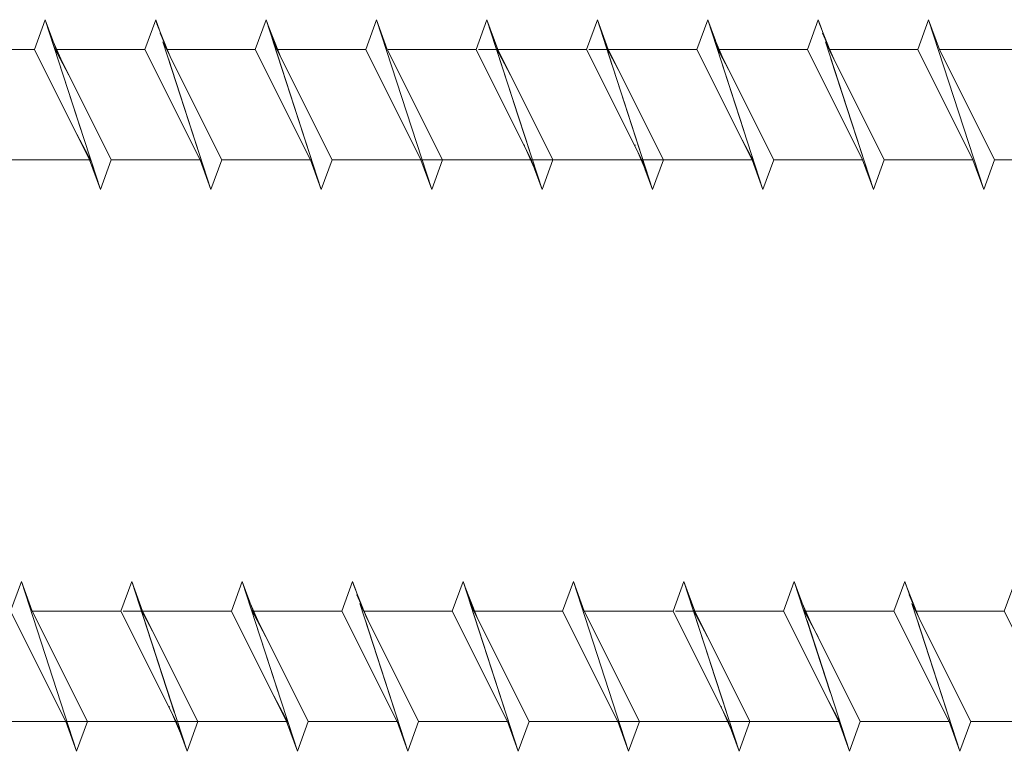
# Model space of a CAD drawing. Units: millimetres. Extents: x 3073 to 4187, y 1894 to 2471.
# Drawn here: x 3449 to 3515, y 1974 to 2022 of the extents above; entities that cross this region are included whole.
import ezdxf

# ---------------------------------------------------------------- set-up
doc = ezdxf.new("R2010")
doc.units = ezdxf.units.MM
doc.layers.get('0').update_dxf_attribs({"lineweight": 5})

msp = doc.modelspace()

# ---------------------------------------------------------------- linework, layer by layer
for p, q in [((3450.55, 2022.443), (3449.828, 2020.459)), ((3450.55, 2022.443), (3449.828, 2020.459)), ((3450.55, 2022.443), (3449.828, 2020.459)), ((3450.55, 2022.443), (3449.828, 2020.459)), ((3450.55, 2022.443), (3449.828, 2020.459)), ((3450.55, 2022.443), (3449.828, 2020.459)), ((3450.55, 2022.443), (3449.828, 2020.459)), ((3450.55, 2022.443), (3449.828, 2020.459)), ((3450.55, 2022.443), (3451.273, 2020.459)), ((3451.152, 2020.593), (3450.55, 2022.443)), ((3450.55, 2022.443), (3451.058, 2021.049)), ((3450.55, 2022.443), (3451.273, 2020.459)), ((3451.152, 2020.593), (3450.55, 2022.443)), ((3450.55, 2022.443), (3451.058, 2021.049)), ((3450.55, 2022.443), (3451.273, 2020.459)), ((3451.152, 2020.593), (3450.55, 2022.443)), ((3450.55, 2022.443), (3451.058, 2021.049)), ((3450.55, 2022.443), (3451.273, 2020.459)), ((3451.152, 2020.593), (3450.55, 2022.443)), ((3450.55, 2022.443), (3451.273, 2020.459)), ((3452.951, 2015.055), (3450.55, 2022.443)), ((3457.921, 2022.443), (3457.199, 2020.459)), ((3457.921, 2022.443), (3457.199, 2020.459)), ((3457.921, 2022.443), (3457.199, 2020.459)), ((3457.921, 2022.443), (3457.199, 2020.459)), ((3457.921, 2022.443), (3458.428, 2021.049)), ((3457.921, 2022.443), (3458.137, 2021.85)), ((3458.008, 2022.176), (3457.921, 2022.443)), ((3457.921, 2022.443), (3458.428, 2021.049)), ((3457.921, 2022.443), (3458.137, 2021.85)), ((3458.008, 2022.176), (3457.921, 2022.443)), ((3465.292, 2022.443), (3464.569, 2020.459)), ((3465.292, 2022.443), (3464.569, 2020.459)), ((3465.292, 2022.443), (3465.507, 2021.85)), ((3465.378, 2022.176), (3465.292, 2022.443)), ((3465.292, 2022.443), (3466.014, 2020.459)), ((3468.977, 2011.104), (3465.292, 2022.443)), ((3472.662, 2022.443), (3471.94, 2020.459)), ((3472.662, 2022.443), (3471.94, 2020.459)), ((3472.662, 2022.443), (3473.384, 2020.459)), ((3476.347, 2011.104), (3472.662, 2022.443)), ((3472.662, 2022.443), (3473.384, 2020.459)), ((3476.347, 2011.104), (3472.662, 2022.443)), ((3480.033, 2022.443), (3479.31, 2020.459)), ((3480.033, 2022.443), (3479.31, 2020.459)), ((3480.033, 2022.443), (3479.31, 2020.459)), ((3480.033, 2022.443), (3479.31, 2020.459)), ((3480.033, 2022.443), (3479.31, 2020.459)), ((3480.033, 2022.443), (3479.31, 2020.459)), ((3480.033, 2022.443), (3480.755, 2020.459)), ((3483.718, 2011.104), (3480.033, 2022.443)), ((3480.033, 2022.443), (3480.755, 2020.459)), ((3480.634, 2020.593), (3480.033, 2022.443)), ((3480.033, 2022.443), (3480.755, 2020.459)), ((3480.634, 2020.593), (3480.033, 2022.443)), ((3480.033, 2022.443), (3480.755, 2020.459)), ((3481.029, 2019.379), (3480.033, 2022.443)), ((3480.033, 2022.443), (3480.755, 2020.459)), ((3483.718, 2011.104), (3480.033, 2022.443)), ((3480.033, 2022.443), (3480.755, 2020.459)), ((3482.869, 2013.715), (3480.033, 2022.443)), ((3487.403, 2022.443), (3486.681, 2020.459)), ((3487.403, 2022.443), (3486.681, 2020.459)), ((3487.403, 2022.443), (3486.681, 2020.459)), ((3487.403, 2022.443), (3486.681, 2020.459)), ((3487.403, 2022.443), (3486.681, 2020.459)), ((3487.403, 2022.443), (3486.681, 2020.459)), ((3487.403, 2022.443), (3488.126, 2020.459)), ((3488.005, 2020.593), (3487.403, 2022.443)), ((3487.403, 2022.443), (3488.126, 2020.459)), ((3488.005, 2020.593), (3487.403, 2022.443)), ((3487.403, 2022.443), (3488.126, 2020.459)), ((3488.005, 2020.593), (3487.403, 2022.443)), ((3487.403, 2022.443), (3488.126, 2020.459)), ((3488.399, 2019.379), (3487.403, 2022.443)), ((3487.403, 2022.443), (3488.126, 2020.459)), ((3491.089, 2011.104), (3487.403, 2022.443)), ((3487.403, 2022.443), (3488.126, 2020.459)), ((3490.24, 2013.715), (3487.403, 2022.443)), ((3494.774, 2022.443), (3494.052, 2020.459)), ((3494.774, 2022.443), (3494.052, 2020.459)), ((3494.774, 2022.443), (3494.052, 2020.459)), ((3494.774, 2022.443), (3494.052, 2020.459)), ((3494.774, 2022.443), (3494.052, 2020.459)), ((3494.774, 2022.443), (3494.052, 2020.459)), ((3494.774, 2022.443), (3494.052, 2020.459)), ((3494.774, 2022.443), (3495.281, 2021.049)), ((3494.774, 2022.443), (3495.496, 2020.459)), ((3495.375, 2020.593), (3494.774, 2022.443)), ((3494.774, 2022.443), (3495.281, 2021.049)), ((3494.774, 2022.443), (3495.496, 2020.459)), ((3495.375, 2020.593), (3494.774, 2022.443)), ((3494.774, 2022.443), (3495.281, 2021.049)), ((3494.774, 2022.443), (3495.496, 2020.459)), ((3495.375, 2020.593), (3494.774, 2022.443)), ((3494.774, 2022.443), (3495.496, 2020.459)), ((3497.175, 2015.055), (3494.774, 2022.443)), ((3502.145, 2022.443), (3501.422, 2020.459)), ((3502.145, 2022.443), (3501.422, 2020.459)), ((3502.145, 2022.443), (3501.422, 2020.459)), ((3502.145, 2022.443), (3502.36, 2021.85)), ((3502.231, 2022.176), (3502.145, 2022.443)), ((3502.145, 2022.443), (3502.652, 2021.049)), ((3502.145, 2022.443), (3502.36, 2021.85)), ((3502.231, 2022.176), (3502.145, 2022.443)), ((3509.515, 2022.443), (3508.793, 2020.459)), ((3509.515, 2022.443), (3510.237, 2020.459)), ((3513.2, 2011.104), (3509.515, 2022.443)), ((3458.008, 2022.176), (3458.856, 2020.033)), ((3458.008, 2022.176), (3458.856, 2020.033)), ((3465.378, 2022.176), (3466.226, 2020.033)), ((3502.231, 2022.176), (3503.079, 2020.033)), ((3502.231, 2022.176), (3503.079, 2020.033)), ((3450.841, 2021.547), (3451.586, 2019.832)), ((3450.841, 2021.547), (3451.586, 2019.832)), ((3450.841, 2021.547), (3451.586, 2019.832)), ((3458.212, 2021.547), (3458.957, 2019.832)), ((3458.212, 2021.547), (3458.957, 2019.832)), ((3495.065, 2021.547), (3495.81, 2019.832)), ((3495.065, 2021.547), (3495.81, 2019.832)), ((3495.065, 2021.547), (3495.81, 2019.832)), ((3502.436, 2021.547), (3503.18, 2019.832)), ((3442.613, 2020.459), (3449.828, 2020.459)), ((3443.592, 2020.459), (3449.828, 2020.459)), ((3443.902, 2020.459), (3449.828, 2020.459)), ((3443.902, 2020.459), (3449.828, 2020.459)), ((3443.902, 2020.459), (3449.828, 2020.459)), ((3443.902, 2020.459), (3449.828, 2020.459)), ((3443.902, 2020.459), (3449.828, 2020.459)), ((3444.668, 2020.459), (3449.828, 2020.459)), ((3453.513, 2013.088), (3449.828, 2020.459)), ((3453.513, 2013.088), (3449.828, 2020.459)), ((3453.513, 2013.088), (3449.828, 2020.459)), ((3453.513, 2013.088), (3449.828, 2020.459)), ((3453.513, 2013.088), (3449.828, 2020.459)), ((3453.513, 2013.088), (3449.828, 2020.459)), ((3453.513, 2013.088), (3449.828, 2020.459)), ((3453.513, 2013.088), (3449.828, 2020.459)), ((3451.152, 2020.593), (3452.133, 2018.737)), ((3451.152, 2020.593), (3452.133, 2018.737)), ((3451.273, 2020.459), (3454.958, 2013.088)), ((3451.273, 2020.459), (3457.199, 2020.459)), ((3451.273, 2020.459), (3454.958, 2013.088)), ((3451.273, 2020.459), (3457.199, 2020.459)), ((3451.273, 2020.459), (3454.958, 2013.088)), ((3451.273, 2020.459), (3457.199, 2020.459)), ((3451.273, 2020.459), (3454.958, 2013.088)), ((3451.273, 2020.459), (3457.199, 2020.459)), ((3451.273, 2020.459), (3457.199, 2020.459)), ((3451.273, 2020.459), (3454.958, 2013.088)), ((3451.314, 2020.459), (3457.199, 2020.459)), ((3451.314, 2020.459), (3457.199, 2020.459)), ((3451.314, 2020.459), (3457.199, 2020.459)), ((3460.884, 2013.088), (3457.199, 2020.459)), ((3460.884, 2013.088), (3457.199, 2020.459)), ((3460.884, 2013.088), (3457.199, 2020.459)), ((3460.884, 2013.088), (3457.199, 2020.459)), ((3461.606, 2011.104), (3458.402, 2020.963)), ((3458.402, 2020.963), (3458.927, 2019.892)), ((3461.606, 2011.104), (3458.402, 2020.963)), ((3458.402, 2020.963), (3458.927, 2019.892)), ((3458.685, 2020.459), (3464.569, 2020.459)), ((3458.685, 2020.459), (3464.569, 2020.459)), ((3458.687, 2020.459), (3464.569, 2020.459)), ((3458.687, 2020.459), (3464.569, 2020.459)), ((3468.255, 2013.088), (3464.569, 2020.459)), ((3468.255, 2013.088), (3464.569, 2020.459)), ((3468.977, 2011.104), (3465.772, 2020.963)), ((3465.772, 2020.963), (3466.297, 2019.892)), ((3466.014, 2020.459), (3469.699, 2013.088)), ((3466.058, 2020.459), (3471.94, 2020.459)), ((3466.058, 2020.459), (3471.94, 2020.459)), ((3475.625, 2013.088), (3471.94, 2020.459)), ((3475.625, 2013.088), (3471.94, 2020.459)), ((3473.384, 2020.459), (3477.07, 2013.088)), ((3473.384, 2020.459), (3477.07, 2013.088)), ((3473.429, 2020.459), (3479.31, 2020.459)), ((3473.429, 2020.459), (3479.31, 2020.459)), ((3475.145, 2020.459), (3479.31, 2020.459)), ((3476.221, 2020.459), (3479.31, 2020.459)), ((3477.838, 2020.459), (3479.31, 2020.459)), ((3482.996, 2013.088), (3479.31, 2020.459)), ((3482.996, 2013.088), (3479.31, 2020.459)), ((3482.996, 2013.088), (3479.31, 2020.459)), ((3482.996, 2013.088), (3479.31, 2020.459)), ((3482.996, 2013.088), (3479.31, 2020.459)), ((3482.682, 2013.715), (3479.31, 2020.459)), ((3479.466, 2020.459), (3486.681, 2020.459)), ((3480.445, 2020.459), (3486.681, 2020.459)), ((3480.634, 2020.593), (3481.616, 2018.737)), ((3480.634, 2020.593), (3481.616, 2018.737)), ((3480.755, 2020.459), (3484.44, 2013.088)), ((3480.755, 2020.459), (3484.44, 2013.088)), ((3480.755, 2020.459), (3486.681, 2020.459)), ((3480.755, 2020.459), (3484.44, 2013.088)), ((3480.755, 2020.459), (3486.681, 2020.459)), ((3480.755, 2020.459), (3486.681, 2020.459)), ((3480.755, 2020.459), (3484.44, 2013.088)), ((3485.344, 2020.459), (3480.755, 2020.459)), ((3480.755, 2020.459), (3484.44, 2013.088)), ((3480.755, 2020.459), (3486.681, 2020.459)), ((3480.755, 2020.459), (3484.44, 2013.088)), ((3480.799, 2020.459), (3486.681, 2020.459)), ((3482.515, 2020.459), (3486.681, 2020.459)), ((3483.592, 2020.459), (3486.681, 2020.459)), ((3484.668, 2020.459), (3486.681, 2020.459)), ((3485.208, 2020.459), (3486.681, 2020.459)), ((3490.366, 2013.088), (3486.681, 2020.459)), ((3490.366, 2013.088), (3486.681, 2020.459)), ((3490.366, 2013.088), (3486.681, 2020.459)), ((3490.366, 2013.088), (3486.681, 2020.459)), ((3490.366, 2013.088), (3486.681, 2020.459)), ((3490.053, 2013.715), (3486.681, 2020.459)), ((3486.837, 2020.459), (3494.052, 2020.459)), ((3487.815, 2020.459), (3494.052, 2020.459)), ((3488.005, 2020.593), (3488.986, 2018.737)), ((3488.005, 2020.593), (3488.986, 2018.737)), ((3488.005, 2020.593), (3488.986, 2018.737)), ((3488.126, 2020.459), (3491.811, 2013.088)), ((3488.126, 2020.459), (3494.052, 2020.459)), ((3488.126, 2020.459), (3491.811, 2013.088)), ((3488.126, 2020.459), (3494.052, 2020.459)), ((3488.126, 2020.459), (3491.811, 2013.088)), ((3488.126, 2020.459), (3494.052, 2020.459)), ((3488.126, 2020.459), (3494.052, 2020.459)), ((3488.126, 2020.459), (3491.811, 2013.088)), ((3492.715, 2020.459), (3488.126, 2020.459)), ((3488.126, 2020.459), (3491.811, 2013.088)), ((3488.126, 2020.459), (3494.052, 2020.459)), ((3488.126, 2020.459), (3491.811, 2013.088)), ((3497.737, 2013.088), (3494.052, 2020.459)), ((3497.737, 2013.088), (3494.052, 2020.459)), ((3497.737, 2013.088), (3494.052, 2020.459)), ((3497.737, 2013.088), (3494.052, 2020.459)), ((3497.737, 2013.088), (3494.052, 2020.459)), ((3497.737, 2013.088), (3494.052, 2020.459)), ((3497.737, 2013.088), (3494.052, 2020.459)), ((3495.375, 2020.593), (3496.357, 2018.737)), ((3495.496, 2020.459), (3499.181, 2013.088)), ((3495.496, 2020.459), (3501.422, 2020.459)), ((3495.496, 2020.459), (3499.181, 2013.088)), ((3495.496, 2020.459), (3501.422, 2020.459)), ((3495.496, 2020.459), (3499.181, 2013.088)), ((3495.496, 2020.459), (3501.422, 2020.459)), ((3495.496, 2020.459), (3501.422, 2020.459)), ((3495.496, 2020.459), (3499.181, 2013.088)), ((3495.538, 2020.459), (3501.422, 2020.459)), ((3495.538, 2020.459), (3501.422, 2020.459)), ((3495.538, 2020.459), (3501.422, 2020.459)), ((3505.108, 2013.088), (3501.422, 2020.459)), ((3505.108, 2013.088), (3501.422, 2020.459)), ((3505.108, 2013.088), (3501.422, 2020.459)), ((3505.83, 2011.104), (3502.625, 2020.963)), ((3502.625, 2020.963), (3503.15, 2019.892)), ((3505.83, 2011.104), (3502.625, 2020.963)), ((3502.625, 2020.963), (3503.15, 2019.892)), ((3502.908, 2020.459), (3508.793, 2020.459)), ((3502.911, 2020.459), (3508.793, 2020.459)), ((3502.911, 2020.459), (3508.793, 2020.459)), ((3512.478, 2013.088), (3508.793, 2020.459)), ((3510.237, 2020.459), (3513.923, 2013.088)), ((3510.282, 2020.459), (3516.163, 2020.459)), ((3454.236, 2011.104), (3451.399, 2019.832)), ((3454.236, 2011.104), (3451.399, 2019.832)), ((3454.236, 2011.104), (3451.399, 2019.832)), ((3451.586, 2019.832), (3454.958, 2013.088)), ((3451.586, 2019.832), (3454.958, 2013.088)), ((3451.586, 2019.832), (3454.958, 2013.088)), ((3461.606, 2011.104), (3458.77, 2019.832)), ((3461.606, 2011.104), (3458.77, 2019.832)), ((3458.856, 2020.033), (3462.328, 2013.088)), ((3458.856, 2020.033), (3462.328, 2013.088)), ((3458.957, 2019.832), (3462.328, 2013.088)), ((3458.957, 2019.832), (3462.328, 2013.088)), ((3466.226, 2020.033), (3469.699, 2013.088)), ((3498.459, 2011.104), (3495.623, 2019.832)), ((3498.459, 2011.104), (3495.623, 2019.832)), ((3498.459, 2011.104), (3495.623, 2019.832)), ((3495.81, 2019.832), (3499.181, 2013.088)), ((3495.81, 2019.832), (3499.181, 2013.088)), ((3495.81, 2019.832), (3499.181, 2013.088)), ((3505.83, 2011.104), (3502.993, 2019.832)), ((3503.079, 2020.033), (3506.552, 2013.088)), ((3503.079, 2020.033), (3506.552, 2013.088)), ((3503.18, 2019.832), (3506.552, 2013.088)), ((3483.718, 2011.104), (3481.79, 2017.035)), ((3491.089, 2011.104), (3489.161, 2017.035)), ((3453.634, 2012.953), (3452.653, 2014.809)), ((3497.858, 2012.953), (3496.876, 2014.809)), ((3482.505, 2014.069), (3482.573, 2014.069)), ((3489.876, 2014.069), (3489.943, 2014.069)), ((3483.427, 2011.999), (3482.682, 2013.715)), ((3490.798, 2011.999), (3490.053, 2013.715)), ((3453.513, 2013.088), (3442.613, 2013.088)), ((3453.513, 2013.088), (3443.592, 2013.088)), ((3453.513, 2013.088), (3444.668, 2013.088)), ((3453.513, 2013.088), (3447.587, 2013.088)), ((3453.513, 2013.088), (3447.587, 2013.088)), ((3453.513, 2013.088), (3447.587, 2013.088)), ((3453.513, 2013.088), (3447.587, 2013.088)), ((3453.513, 2013.088), (3447.587, 2013.088)), ((3454.236, 2011.104), (3453.513, 2013.088)), ((3454.236, 2011.104), (3453.513, 2013.088)), ((3454.236, 2011.104), (3453.513, 2013.088)), ((3454.236, 2011.104), (3453.513, 2013.088)), ((3454.236, 2011.104), (3453.513, 2013.088)), ((3454.236, 2011.104), (3453.634, 2012.953)), ((3454.236, 2011.104), (3454.958, 2013.088)), ((3454.958, 2013.088), (3454.236, 2011.104)), ((3454.236, 2011.104), (3454.958, 2013.088)), ((3454.958, 2013.088), (3454.236, 2011.104)), ((3454.236, 2011.104), (3454.958, 2013.088)), ((3454.958, 2013.088), (3454.236, 2011.104)), ((3454.236, 2011.104), (3454.958, 2013.088)), ((3454.236, 2011.104), (3454.958, 2013.088)), ((3460.884, 2013.088), (3454.958, 2013.088)), ((3460.884, 2013.088), (3454.958, 2013.088)), ((3460.884, 2013.088), (3454.958, 2013.088)), ((3460.884, 2013.088), (3454.958, 2013.088)), ((3460.884, 2013.088), (3454.958, 2013.088)), ((3460.884, 2013.088), (3454.958, 2013.088)), ((3460.884, 2013.088), (3454.958, 2013.088)), ((3460.884, 2013.088), (3454.958, 2013.088)), ((3461.606, 2011.104), (3460.884, 2013.088)), ((3461.606, 2011.104), (3460.884, 2013.088)), ((3462.328, 2013.088), (3461.606, 2011.104)), ((3461.606, 2011.104), (3462.328, 2013.088)), ((3462.328, 2013.088), (3461.606, 2011.104)), ((3461.606, 2011.104), (3462.328, 2013.088)), ((3468.255, 2013.088), (3462.328, 2013.088)), ((3468.255, 2013.088), (3462.328, 2013.088)), ((3468.255, 2013.088), (3462.328, 2013.088)), ((3468.255, 2013.088), (3462.328, 2013.088)), ((3468.977, 2011.104), (3468.255, 2013.088)), ((3468.977, 2011.104), (3468.255, 2013.088)), ((3468.977, 2011.104), (3469.699, 2013.088)), ((3468.977, 2011.104), (3469.699, 2013.088)), ((3475.625, 2013.088), (3469.699, 2013.088)), ((3475.625, 2013.088), (3469.699, 2013.088)), ((3482.996, 2013.088), (3475.145, 2013.088)), ((3476.347, 2011.104), (3475.625, 2013.088)), ((3476.347, 2011.104), (3475.625, 2013.088)), ((3482.996, 2013.088), (3476.221, 2013.088)), ((3476.347, 2011.104), (3477.07, 2013.088)), ((3476.347, 2011.104), (3477.07, 2013.088)), ((3482.996, 2013.088), (3477.07, 2013.088)), ((3482.996, 2013.088), (3477.07, 2013.088)), ((3482.996, 2013.088), (3477.07, 2013.088)), ((3482.996, 2013.088), (3477.838, 2013.088)), ((3490.366, 2013.088), (3479.466, 2013.088)), ((3490.366, 2013.088), (3480.445, 2013.088)), ((3490.366, 2013.088), (3482.515, 2013.088)), ((3483.718, 2011.104), (3482.996, 2013.088)), ((3483.718, 2011.104), (3482.996, 2013.088)), ((3483.718, 2011.104), (3482.996, 2013.088)), ((3483.718, 2011.104), (3482.996, 2013.088)), ((3483.718, 2011.104), (3482.996, 2013.088)), ((3490.366, 2013.088), (3483.592, 2013.088)), ((3483.718, 2011.104), (3484.44, 2013.088)), ((3483.718, 2011.104), (3484.44, 2013.088)), ((3483.718, 2011.104), (3484.44, 2013.088)), ((3483.718, 2011.104), (3484.44, 2013.088)), ((3483.718, 2011.104), (3484.44, 2013.088)), ((3483.718, 2011.104), (3484.44, 2013.088)), ((3490.366, 2013.088), (3484.44, 2013.088)), ((3490.366, 2013.088), (3484.44, 2013.088)), ((3490.366, 2013.088), (3484.44, 2013.088)), ((3490.366, 2013.088), (3484.44, 2013.088)), ((3490.366, 2013.088), (3484.44, 2013.088)), ((3485.344, 2013.088), (3484.44, 2013.088)), ((3490.366, 2013.088), (3484.44, 2013.088)), ((3490.366, 2013.088), (3484.668, 2013.088)), ((3490.366, 2013.088), (3485.208, 2013.088)), ((3497.737, 2013.088), (3486.837, 2013.088)), ((3497.737, 2013.088), (3487.815, 2013.088)), ((3491.089, 2011.104), (3490.366, 2013.088)), ((3491.089, 2011.104), (3490.366, 2013.088)), ((3491.089, 2011.104), (3490.366, 2013.088)), ((3491.089, 2011.104), (3490.366, 2013.088)), ((3491.089, 2011.104), (3490.366, 2013.088)), ((3491.089, 2011.104), (3491.811, 2013.088)), ((3491.089, 2011.104), (3491.811, 2013.088)), ((3491.089, 2011.104), (3491.811, 2013.088)), ((3491.089, 2011.104), (3491.811, 2013.088)), ((3491.089, 2011.104), (3491.811, 2013.088)), ((3491.089, 2011.104), (3491.811, 2013.088)), ((3497.737, 2013.088), (3491.811, 2013.088)), ((3497.737, 2013.088), (3491.811, 2013.088)), ((3497.737, 2013.088), (3491.811, 2013.088)), ((3497.737, 2013.088), (3491.811, 2013.088)), ((3492.715, 2013.088), (3491.811, 2013.088)), ((3497.737, 2013.088), (3491.811, 2013.088)), ((3498.459, 2011.104), (3497.737, 2013.088)), ((3498.459, 2011.104), (3497.737, 2013.088)), ((3498.459, 2011.104), (3497.737, 2013.088)), ((3498.459, 2011.104), (3497.737, 2013.088)), ((3498.459, 2011.104), (3497.858, 2012.953)), ((3499.181, 2013.088), (3498.459, 2011.104)), ((3498.459, 2011.104), (3499.181, 2013.088)), ((3499.181, 2013.088), (3498.459, 2011.104)), ((3498.459, 2011.104), (3499.181, 2013.088)), ((3499.181, 2013.088), (3498.459, 2011.104)), ((3498.459, 2011.104), (3499.181, 2013.088)), ((3498.459, 2011.104), (3499.181, 2013.088)), ((3505.108, 2013.088), (3499.181, 2013.088)), ((3505.108, 2013.088), (3499.181, 2013.088)), ((3505.108, 2013.088), (3499.181, 2013.088)), ((3505.108, 2013.088), (3499.181, 2013.088)), ((3505.108, 2013.088), (3499.181, 2013.088)), ((3505.108, 2013.088), (3499.181, 2013.088)), ((3505.108, 2013.088), (3499.181, 2013.088)), ((3505.83, 2011.104), (3505.108, 2013.088)), ((3505.83, 2011.104), (3505.108, 2013.088)), ((3505.83, 2011.104), (3506.552, 2013.088)), ((3506.552, 2013.088), (3505.83, 2011.104)), ((3505.83, 2011.104), (3506.552, 2013.088)), ((3512.478, 2013.088), (3506.552, 2013.088)), ((3512.478, 2013.088), (3506.552, 2013.088)), ((3512.478, 2013.088), (3506.552, 2013.088)), ((3513.2, 2011.104), (3512.478, 2013.088)), ((3513.2, 2011.104), (3513.923, 2013.088)), ((3519.849, 2013.088), (3513.923, 2013.088)), ((3483.718, 2011.104), (3483.211, 2012.497)), ((3483.718, 2011.104), (3483.427, 2011.999)), ((3491.089, 2011.104), (3490.581, 2012.497)), ((3491.089, 2011.104), (3490.798, 2011.999)), ((3448.956, 1984.955), (3448.234, 1982.971)), ((3448.956, 1984.955), (3448.234, 1982.971)), ((3448.956, 1984.955), (3449.678, 1982.971)), ((3452.641, 1973.616), (3448.956, 1984.955)), ((3448.956, 1984.955), (3449.678, 1982.971)), ((3452.641, 1973.616), (3448.956, 1984.955)), ((3456.327, 1984.955), (3455.604, 1982.971)), ((3456.327, 1984.955), (3455.604, 1982.971)), ((3456.327, 1984.955), (3455.604, 1982.971)), ((3456.327, 1984.955), (3455.604, 1982.971)), ((3456.327, 1984.955), (3455.604, 1982.971)), ((3456.327, 1984.955), (3455.604, 1982.971)), ((3456.327, 1984.955), (3455.604, 1982.971)), ((3456.327, 1984.955), (3457.049, 1982.971)), ((3456.928, 1983.105), (3456.327, 1984.955)), ((3456.327, 1984.955), (3457.049, 1982.971)), ((3456.928, 1983.105), (3456.327, 1984.955)), ((3456.327, 1984.955), (3457.049, 1982.971)), ((3456.928, 1983.105), (3456.327, 1984.955)), ((3456.327, 1984.955), (3457.049, 1982.971)), ((3456.928, 1983.105), (3456.327, 1984.955)), ((3456.327, 1984.955), (3457.049, 1982.971)), ((3457.323, 1981.891), (3456.327, 1984.955)), ((3456.327, 1984.955), (3457.049, 1982.971)), ((3460.012, 1973.616), (3456.327, 1984.955)), ((3456.327, 1984.955), (3457.049, 1982.971)), ((3459.163, 1976.227), (3456.327, 1984.955)), ((3463.697, 1984.955), (3462.975, 1982.971)), ((3463.697, 1984.955), (3462.975, 1982.971)), ((3463.697, 1984.955), (3462.975, 1982.971)), ((3463.697, 1984.955), (3462.975, 1982.971)), ((3463.697, 1984.955), (3462.975, 1982.971)), ((3463.697, 1984.955), (3462.975, 1982.971)), ((3463.697, 1984.955), (3462.975, 1982.971)), ((3463.697, 1984.955), (3462.975, 1982.971)), ((3463.697, 1984.955), (3462.975, 1982.971)), ((3463.697, 1984.955), (3464.205, 1983.561)), ((3463.697, 1984.955), (3464.42, 1982.971)), ((3464.299, 1983.105), (3463.697, 1984.955)), ((3463.697, 1984.955), (3464.205, 1983.561)), ((3463.697, 1984.955), (3464.42, 1982.971)), ((3464.299, 1983.105), (3463.697, 1984.955)), ((3463.697, 1984.955), (3464.205, 1983.561)), ((3463.697, 1984.955), (3464.42, 1982.971)), ((3464.299, 1983.105), (3463.697, 1984.955)), ((3463.697, 1984.955), (3464.205, 1983.561)), ((3463.697, 1984.955), (3464.42, 1982.971)), ((3464.299, 1983.105), (3463.697, 1984.955)), ((3463.697, 1984.955), (3464.42, 1982.971)), ((3466.098, 1977.567), (3463.697, 1984.955)), ((3471.068, 1984.955), (3470.346, 1982.971)), ((3471.068, 1984.955), (3470.346, 1982.971)), ((3471.068, 1984.955), (3470.346, 1982.971)), ((3471.068, 1984.955), (3470.346, 1982.971)), ((3471.068, 1984.955), (3470.346, 1982.971)), ((3471.068, 1984.955), (3471.284, 1984.362)), ((3471.155, 1984.689), (3471.068, 1984.955)), ((3471.068, 1984.955), (3471.575, 1983.561)), ((3471.068, 1984.955), (3471.284, 1984.362)), ((3471.155, 1984.689), (3471.068, 1984.955)), ((3471.068, 1984.955), (3471.575, 1983.561)), ((3471.068, 1984.955), (3471.284, 1984.362)), ((3471.155, 1984.689), (3471.068, 1984.955)), ((3478.439, 1984.955), (3477.716, 1982.971)), ((3478.439, 1984.955), (3477.716, 1982.971)), ((3478.439, 1984.955), (3477.716, 1982.971)), ((3478.439, 1984.955), (3479.161, 1982.971)), ((3482.124, 1973.616), (3478.439, 1984.955)), ((3478.439, 1984.955), (3478.654, 1984.362)), ((3478.525, 1984.689), (3478.439, 1984.955)), ((3478.439, 1984.955), (3479.161, 1982.971)), ((3482.124, 1973.616), (3478.439, 1984.955)), ((3485.809, 1984.955), (3485.087, 1982.971)), ((3485.809, 1984.955), (3486.531, 1982.971)), ((3489.494, 1973.616), (3485.809, 1984.955)), ((3493.18, 1984.955), (3492.457, 1982.971)), ((3493.18, 1984.955), (3492.457, 1982.971)), ((3493.18, 1984.955), (3492.457, 1982.971)), ((3493.18, 1984.955), (3492.457, 1982.971)), ((3493.18, 1984.955), (3492.457, 1982.971)), ((3493.18, 1984.955), (3492.457, 1982.971)), ((3493.18, 1984.955), (3493.902, 1982.971)), ((3493.781, 1983.105), (3493.18, 1984.955)), ((3493.18, 1984.955), (3493.902, 1982.971)), ((3493.781, 1983.105), (3493.18, 1984.955)), ((3493.18, 1984.955), (3493.902, 1982.971)), ((3493.781, 1983.105), (3493.18, 1984.955)), ((3493.18, 1984.955), (3493.902, 1982.971)), ((3494.176, 1981.891), (3493.18, 1984.955)), ((3493.18, 1984.955), (3493.902, 1982.971)), ((3496.865, 1973.616), (3493.18, 1984.955)), ((3493.18, 1984.955), (3493.902, 1982.971)), ((3496.016, 1976.227), (3493.18, 1984.955)), ((3500.55, 1984.955), (3499.828, 1982.971)), ((3500.55, 1984.955), (3499.828, 1982.971)), ((3500.55, 1984.955), (3499.828, 1982.971)), ((3500.55, 1984.955), (3499.828, 1982.971)), ((3500.55, 1984.955), (3499.828, 1982.971)), ((3500.55, 1984.955), (3499.828, 1982.971)), ((3500.55, 1984.955), (3499.828, 1982.971)), ((3500.55, 1984.955), (3499.828, 1982.971)), ((3500.55, 1984.955), (3501.273, 1982.971)), ((3501.152, 1983.105), (3500.55, 1984.955)), ((3500.55, 1984.955), (3501.058, 1983.561)), ((3500.55, 1984.955), (3501.273, 1982.971)), ((3501.152, 1983.105), (3500.55, 1984.955)), ((3500.55, 1984.955), (3501.058, 1983.561)), ((3500.55, 1984.955), (3501.273, 1982.971)), ((3501.152, 1983.105), (3500.55, 1984.955)), ((3500.55, 1984.955), (3501.058, 1983.561)), ((3500.55, 1984.955), (3501.273, 1982.971)), ((3501.152, 1983.105), (3500.55, 1984.955)), ((3500.55, 1984.955), (3501.273, 1982.971)), ((3502.951, 1977.567), (3500.55, 1984.955)), ((3507.921, 1984.955), (3507.199, 1982.971)), ((3507.921, 1984.955), (3507.199, 1982.971)), ((3507.921, 1984.955), (3507.199, 1982.971)), ((3507.921, 1984.955), (3507.199, 1982.971)), ((3507.921, 1984.955), (3508.428, 1983.561)), ((3507.921, 1984.955), (3508.137, 1984.362)), ((3508.008, 1984.689), (3507.921, 1984.955)), ((3507.921, 1984.955), (3508.428, 1983.561)), ((3507.921, 1984.955), (3508.137, 1984.362)), ((3508.008, 1984.689), (3507.921, 1984.955)), ((3515.292, 1984.955), (3514.569, 1982.971)), ((3471.155, 1984.689), (3472.003, 1982.546)), ((3471.155, 1984.689), (3472.003, 1982.546)), ((3471.155, 1984.689), (3472.003, 1982.546)), ((3478.525, 1984.689), (3479.373, 1982.546)), ((3508.008, 1984.689), (3508.856, 1982.546)), ((3508.008, 1984.689), (3508.856, 1982.546)), ((3463.988, 1984.06), (3464.733, 1982.344)), ((3463.988, 1984.06), (3464.733, 1982.344)), ((3463.988, 1984.06), (3464.733, 1982.344)), ((3463.988, 1984.06), (3464.733, 1982.344)), ((3471.359, 1984.06), (3472.104, 1982.344)), ((3471.359, 1984.06), (3472.104, 1982.344)), ((3500.841, 1984.06), (3501.586, 1982.344)), ((3500.841, 1984.06), (3501.586, 1982.344)), ((3500.841, 1984.06), (3501.586, 1982.344)), ((3508.212, 1984.06), (3508.957, 1982.344)), ((3508.212, 1984.06), (3508.957, 1982.344)), ((3451.919, 1975.6), (3448.234, 1982.971)), ((3451.919, 1975.6), (3448.234, 1982.971)), ((3449.678, 1982.971), (3453.364, 1975.6)), ((3449.678, 1982.971), (3453.364, 1975.6)), ((3449.723, 1982.971), (3455.604, 1982.971)), ((3449.723, 1982.971), (3455.604, 1982.971)), ((3451.439, 1982.971), (3455.604, 1982.971)), ((3451.439, 1982.971), (3455.604, 1982.971)), ((3452.515, 1982.971), (3455.604, 1982.971)), ((3452.515, 1982.971), (3455.604, 1982.971)), ((3453.592, 1982.971), (3455.604, 1982.971)), ((3453.592, 1982.971), (3455.604, 1982.971)), ((3454.132, 1982.971), (3455.604, 1982.971)), ((3454.767, 1982.971), (3455.604, 1982.971)), ((3459.29, 1975.6), (3455.604, 1982.971)), ((3459.29, 1975.6), (3455.604, 1982.971)), ((3459.29, 1975.6), (3455.604, 1982.971)), ((3459.29, 1975.6), (3455.604, 1982.971)), ((3459.29, 1975.6), (3455.604, 1982.971)), ((3459.29, 1975.6), (3455.604, 1982.971)), ((3458.976, 1976.227), (3455.604, 1982.971)), ((3455.76, 1982.971), (3462.975, 1982.971)), ((3456.739, 1982.971), (3462.975, 1982.971)), ((3456.928, 1983.105), (3457.91, 1981.25)), ((3456.928, 1983.105), (3457.91, 1981.25)), ((3456.928, 1983.105), (3457.91, 1981.25)), ((3456.928, 1983.105), (3457.91, 1981.25)), ((3457.049, 1982.971), (3460.734, 1975.6)), ((3457.049, 1982.971), (3462.975, 1982.971)), ((3457.049, 1982.971), (3460.734, 1975.6)), ((3457.049, 1982.971), (3462.975, 1982.971)), ((3457.049, 1982.971), (3460.734, 1975.6)), ((3457.049, 1982.971), (3462.975, 1982.971)), ((3457.049, 1982.971), (3460.734, 1975.6)), ((3457.049, 1982.971), (3462.975, 1982.971)), ((3457.049, 1982.971), (3462.975, 1982.971)), ((3457.049, 1982.971), (3460.734, 1975.6)), ((3461.638, 1982.971), (3457.049, 1982.971)), ((3457.049, 1982.971), (3460.734, 1975.6)), ((3457.049, 1982.971), (3462.975, 1982.971)), ((3457.049, 1982.971), (3460.734, 1975.6)), ((3457.815, 1982.971), (3462.975, 1982.971)), ((3466.66, 1975.6), (3462.975, 1982.971)), ((3466.66, 1975.6), (3462.975, 1982.971)), ((3466.66, 1975.6), (3462.975, 1982.971)), ((3466.66, 1975.6), (3462.975, 1982.971)), ((3466.66, 1975.6), (3462.975, 1982.971)), ((3466.66, 1975.6), (3462.975, 1982.971)), ((3466.66, 1975.6), (3462.975, 1982.971)), ((3466.66, 1975.6), (3462.975, 1982.971)), ((3466.66, 1975.6), (3462.975, 1982.971)), ((3464.299, 1983.105), (3465.28, 1981.25)), ((3464.299, 1983.105), (3465.28, 1981.25)), ((3464.42, 1982.971), (3468.105, 1975.6)), ((3464.42, 1982.971), (3470.346, 1982.971)), ((3464.42, 1982.971), (3468.105, 1975.6)), ((3464.42, 1982.971), (3470.346, 1982.971)), ((3464.42, 1982.971), (3468.105, 1975.6)), ((3464.42, 1982.971), (3470.346, 1982.971)), ((3464.42, 1982.971), (3468.105, 1975.6)), ((3464.42, 1982.971), (3470.346, 1982.971)), ((3464.42, 1982.971), (3470.346, 1982.971)), ((3464.42, 1982.971), (3468.105, 1975.6)), ((3464.461, 1982.971), (3470.346, 1982.971)), ((3464.461, 1982.971), (3470.346, 1982.971)), ((3464.461, 1982.971), (3470.346, 1982.971)), ((3464.461, 1982.971), (3470.346, 1982.971)), ((3474.031, 1975.6), (3470.346, 1982.971)), ((3474.031, 1975.6), (3470.346, 1982.971)), ((3474.031, 1975.6), (3470.346, 1982.971)), ((3474.031, 1975.6), (3470.346, 1982.971)), ((3474.031, 1975.6), (3470.346, 1982.971)), ((3474.753, 1973.616), (3471.549, 1983.475)), ((3471.549, 1983.475), (3472.074, 1982.404)), ((3474.753, 1973.616), (3471.549, 1983.475)), ((3471.549, 1983.475), (3472.074, 1982.404)), ((3474.753, 1973.616), (3471.549, 1983.475)), ((3471.549, 1983.475), (3472.074, 1982.404)), ((3471.832, 1982.971), (3477.716, 1982.971)), ((3471.832, 1982.971), (3477.716, 1982.971)), ((3471.834, 1982.971), (3477.716, 1982.971)), ((3471.834, 1982.971), (3477.716, 1982.971)), ((3471.834, 1982.971), (3477.716, 1982.971)), ((3481.402, 1975.6), (3477.716, 1982.971)), ((3481.402, 1975.6), (3477.716, 1982.971)), ((3481.402, 1975.6), (3477.716, 1982.971)), ((3482.124, 1973.616), (3478.919, 1983.475)), ((3478.919, 1983.475), (3479.444, 1982.404)), ((3479.161, 1982.971), (3482.846, 1975.6)), ((3479.161, 1982.971), (3482.846, 1975.6)), ((3479.205, 1982.971), (3485.087, 1982.971)), ((3479.205, 1982.971), (3485.087, 1982.971)), ((3479.205, 1982.971), (3485.087, 1982.971)), ((3488.772, 1975.6), (3485.087, 1982.971)), ((3486.531, 1982.971), (3490.217, 1975.6)), ((3486.576, 1982.971), (3492.457, 1982.971)), ((3488.292, 1982.971), (3492.457, 1982.971)), ((3489.368, 1982.971), (3492.457, 1982.971)), ((3490.445, 1982.971), (3492.457, 1982.971)), ((3490.985, 1982.971), (3492.457, 1982.971)), ((3496.143, 1975.6), (3492.457, 1982.971)), ((3496.143, 1975.6), (3492.457, 1982.971)), ((3496.143, 1975.6), (3492.457, 1982.971)), ((3496.143, 1975.6), (3492.457, 1982.971)), ((3496.143, 1975.6), (3492.457, 1982.971)), ((3495.829, 1976.227), (3492.457, 1982.971)), ((3492.613, 1982.971), (3499.828, 1982.971)), ((3493.592, 1982.971), (3499.828, 1982.971)), ((3493.781, 1983.105), (3494.763, 1981.25)), ((3493.781, 1983.105), (3494.763, 1981.25)), ((3493.781, 1983.105), (3494.763, 1981.25)), ((3493.902, 1982.971), (3497.587, 1975.6)), ((3493.902, 1982.971), (3499.828, 1982.971)), ((3493.902, 1982.971), (3497.587, 1975.6)), ((3493.902, 1982.971), (3499.828, 1982.971)), ((3493.902, 1982.971), (3497.587, 1975.6)), ((3493.902, 1982.971), (3499.828, 1982.971)), ((3493.902, 1982.971), (3499.828, 1982.971)), ((3493.902, 1982.971), (3497.587, 1975.6)), ((3498.491, 1982.971), (3493.902, 1982.971)), ((3493.902, 1982.971), (3497.587, 1975.6)), ((3493.902, 1982.971), (3499.828, 1982.971)), ((3493.902, 1982.971), (3497.587, 1975.6)), ((3494.668, 1982.971), (3499.828, 1982.971)), ((3503.513, 1975.6), (3499.828, 1982.971)), ((3503.513, 1975.6), (3499.828, 1982.971)), ((3503.513, 1975.6), (3499.828, 1982.971)), ((3503.513, 1975.6), (3499.828, 1982.971)), ((3503.513, 1975.6), (3499.828, 1982.971)), ((3503.513, 1975.6), (3499.828, 1982.971)), ((3503.513, 1975.6), (3499.828, 1982.971)), ((3503.513, 1975.6), (3499.828, 1982.971)), ((3501.152, 1983.105), (3502.133, 1981.25)), ((3501.152, 1983.105), (3502.133, 1981.25)), ((3501.273, 1982.971), (3504.958, 1975.6)), ((3501.273, 1982.971), (3507.199, 1982.971)), ((3501.273, 1982.971), (3504.958, 1975.6)), ((3501.273, 1982.971), (3507.199, 1982.971)), ((3501.273, 1982.971), (3504.958, 1975.6)), ((3501.273, 1982.971), (3507.199, 1982.971)), ((3501.273, 1982.971), (3504.958, 1975.6)), ((3501.273, 1982.971), (3507.199, 1982.971)), ((3501.273, 1982.971), (3507.199, 1982.971)), ((3501.273, 1982.971), (3504.958, 1975.6)), ((3501.314, 1982.971), (3507.199, 1982.971)), ((3501.314, 1982.971), (3507.199, 1982.971)), ((3501.314, 1982.971), (3507.199, 1982.971)), ((3510.884, 1975.6), (3507.199, 1982.971)), ((3510.884, 1975.6), (3507.199, 1982.971)), ((3510.884, 1975.6), (3507.199, 1982.971)), ((3510.884, 1975.6), (3507.199, 1982.971)), ((3511.606, 1973.616), (3508.402, 1983.475)), ((3508.402, 1983.475), (3508.927, 1982.404)), ((3511.606, 1973.616), (3508.402, 1983.475)), ((3508.402, 1983.475), (3508.927, 1982.404)), ((3508.685, 1982.971), (3514.569, 1982.971)), ((3508.685, 1982.971), (3514.569, 1982.971)), ((3508.687, 1982.971), (3514.569, 1982.971)), ((3508.687, 1982.971), (3514.569, 1982.971)), ((3518.255, 1975.6), (3514.569, 1982.971)), ((3467.383, 1973.616), (3464.546, 1982.344)), ((3467.383, 1973.616), (3464.546, 1982.344)), ((3467.383, 1973.616), (3464.546, 1982.344)), ((3467.383, 1973.616), (3464.546, 1982.344)), ((3464.733, 1982.344), (3468.105, 1975.6)), ((3464.733, 1982.344), (3468.105, 1975.6)), ((3464.733, 1982.344), (3468.105, 1975.6)), ((3464.733, 1982.344), (3468.105, 1975.6)), ((3474.753, 1973.616), (3471.917, 1982.344)), ((3474.753, 1973.616), (3471.917, 1982.344)), ((3472.003, 1982.546), (3475.475, 1975.6)), ((3472.003, 1982.546), (3475.475, 1975.6)), ((3472.003, 1982.546), (3475.475, 1975.6)), ((3472.104, 1982.344), (3475.475, 1975.6)), ((3472.104, 1982.344), (3475.475, 1975.6)), ((3479.373, 1982.546), (3482.846, 1975.6)), ((3504.236, 1973.616), (3501.399, 1982.344)), ((3504.236, 1973.616), (3501.399, 1982.344)), ((3504.236, 1973.616), (3501.399, 1982.344)), ((3501.586, 1982.344), (3504.958, 1975.6)), ((3501.586, 1982.344), (3504.958, 1975.6)), ((3501.586, 1982.344), (3504.958, 1975.6)), ((3511.606, 1973.616), (3508.77, 1982.344)), ((3511.606, 1973.616), (3508.77, 1982.344)), ((3508.856, 1982.546), (3512.328, 1975.6)), ((3508.856, 1982.546), (3512.328, 1975.6)), ((3508.957, 1982.344), (3512.328, 1975.6)), ((3508.957, 1982.344), (3512.328, 1975.6)), ((3460.012, 1973.616), (3458.084, 1979.547)), ((3496.865, 1973.616), (3494.937, 1979.547)), ((3466.781, 1975.466), (3465.8, 1977.322)), ((3503.634, 1975.466), (3502.653, 1977.322)), ((3458.799, 1976.581), (3458.867, 1976.581)), ((3495.652, 1976.581), (3495.72, 1976.581)), ((3459.721, 1974.512), (3458.976, 1976.227)), ((3496.574, 1974.512), (3495.829, 1976.227)), ((3451.919, 1975.6), (3445.993, 1975.6)), ((3451.919, 1975.6), (3445.993, 1975.6)), ((3451.919, 1975.6), (3445.993, 1975.6)), ((3451.919, 1975.6), (3445.993, 1975.6)), ((3459.29, 1975.6), (3451.439, 1975.6)), ((3459.29, 1975.6), (3451.439, 1975.6)), ((3452.641, 1973.616), (3451.919, 1975.6)), ((3452.641, 1973.616), (3451.919, 1975.6)), ((3459.29, 1975.6), (3452.515, 1975.6)), ((3459.29, 1975.6), (3452.515, 1975.6)), ((3452.641, 1973.616), (3453.364, 1975.6)), ((3452.641, 1973.616), (3453.364, 1975.6)), ((3459.29, 1975.6), (3453.364, 1975.6)), ((3459.29, 1975.6), (3453.364, 1975.6)), ((3459.29, 1975.6), (3453.364, 1975.6)), ((3459.29, 1975.6), (3453.364, 1975.6)), ((3459.29, 1975.6), (3453.592, 1975.6)), ((3459.29, 1975.6), (3453.592, 1975.6)), ((3459.29, 1975.6), (3454.132, 1975.6)), ((3459.29, 1975.6), (3454.867, 1975.6)), ((3466.66, 1975.6), (3455.76, 1975.6)), ((3466.66, 1975.6), (3456.739, 1975.6)), ((3466.66, 1975.6), (3457.815, 1975.6)), ((3460.012, 1973.616), (3459.29, 1975.6)), ((3460.012, 1973.616), (3459.29, 1975.6)), ((3460.012, 1973.616), (3459.29, 1975.6)), ((3460.012, 1973.616), (3459.29, 1975.6)), ((3460.012, 1973.616), (3459.29, 1975.6)), ((3460.012, 1973.616), (3459.29, 1975.6)), ((3460.012, 1973.616), (3460.734, 1975.6)), ((3460.012, 1973.616), (3460.734, 1975.6)), ((3460.012, 1973.616), (3460.734, 1975.6)), ((3460.012, 1973.616), (3460.734, 1975.6)), ((3460.012, 1973.616), (3460.734, 1975.6)), ((3460.012, 1973.616), (3460.734, 1975.6)), ((3460.012, 1973.616), (3460.734, 1975.6)), ((3466.66, 1975.6), (3460.734, 1975.6)), ((3466.66, 1975.6), (3460.734, 1975.6)), ((3466.66, 1975.6), (3460.734, 1975.6)), ((3466.66, 1975.6), (3460.734, 1975.6)), ((3466.66, 1975.6), (3460.734, 1975.6)), ((3461.638, 1975.6), (3460.734, 1975.6)), ((3466.66, 1975.6), (3460.734, 1975.6)), ((3467.383, 1973.616), (3466.66, 1975.6)), ((3467.383, 1973.616), (3466.66, 1975.6)), ((3467.383, 1973.616), (3466.66, 1975.6)), ((3467.383, 1973.616), (3466.66, 1975.6)), ((3467.383, 1973.616), (3466.66, 1975.6)), ((3467.383, 1973.616), (3466.781, 1975.466)), ((3468.105, 1975.6), (3467.383, 1973.616)), ((3467.383, 1973.616), (3468.105, 1975.6)), ((3468.105, 1975.6), (3467.383, 1973.616)), ((3467.383, 1973.616), (3468.105, 1975.6)), ((3468.105, 1975.6), (3467.383, 1973.616)), ((3467.383, 1973.616), (3468.105, 1975.6)), ((3468.105, 1975.6), (3467.383, 1973.616)), ((3467.383, 1973.616), (3468.105, 1975.6)), ((3467.383, 1973.616), (3468.105, 1975.6)), ((3474.031, 1975.6), (3468.105, 1975.6)), ((3474.031, 1975.6), (3468.105, 1975.6)), ((3474.031, 1975.6), (3468.105, 1975.6)), ((3474.031, 1975.6), (3468.105, 1975.6)), ((3474.031, 1975.6), (3468.105, 1975.6)), ((3474.031, 1975.6), (3468.105, 1975.6)), ((3474.031, 1975.6), (3468.105, 1975.6)), ((3474.031, 1975.6), (3468.105, 1975.6)), ((3474.031, 1975.6), (3468.105, 1975.6)), ((3474.753, 1973.616), (3474.031, 1975.6)), ((3474.753, 1973.616), (3474.031, 1975.6)), ((3474.753, 1973.616), (3474.031, 1975.6)), ((3474.753, 1973.616), (3475.475, 1975.6)), ((3475.475, 1975.6), (3474.753, 1973.616)), ((3474.753, 1973.616), (3475.475, 1975.6)), ((3475.475, 1975.6), (3474.753, 1973.616)), ((3474.753, 1973.616), (3475.475, 1975.6)), ((3481.402, 1975.6), (3475.475, 1975.6)), ((3481.402, 1975.6), (3475.475, 1975.6)), ((3481.402, 1975.6), (3475.475, 1975.6)), ((3481.402, 1975.6), (3475.475, 1975.6)), ((3481.402, 1975.6), (3475.475, 1975.6)), ((3482.124, 1973.616), (3481.402, 1975.6)), ((3482.124, 1973.616), (3481.402, 1975.6)), ((3482.124, 1973.616), (3481.402, 1975.6)), ((3482.124, 1973.616), (3482.846, 1975.6)), ((3482.124, 1973.616), (3482.846, 1975.6)), ((3482.124, 1973.616), (3482.846, 1975.6)), ((3488.772, 1975.6), (3482.846, 1975.6)), ((3488.772, 1975.6), (3482.846, 1975.6)), ((3488.772, 1975.6), (3482.846, 1975.6)), ((3496.143, 1975.6), (3488.292, 1975.6)), ((3489.494, 1973.616), (3488.772, 1975.6)), ((3496.143, 1975.6), (3489.368, 1975.6)), ((3489.494, 1973.616), (3490.217, 1975.6)), ((3496.143, 1975.6), (3490.217, 1975.6)), ((3496.143, 1975.6), (3490.217, 1975.6)), ((3496.143, 1975.6), (3490.445, 1975.6)), ((3496.143, 1975.6), (3490.985, 1975.6)), ((3503.513, 1975.6), (3492.613, 1975.6)), ((3503.513, 1975.6), (3493.592, 1975.6)), ((3503.513, 1975.6), (3494.668, 1975.6)), ((3496.865, 1973.616), (3496.143, 1975.6)), ((3496.865, 1973.616), (3496.143, 1975.6)), ((3496.865, 1973.616), (3496.143, 1975.6)), ((3496.865, 1973.616), (3496.143, 1975.6)), ((3496.865, 1973.616), (3496.143, 1975.6)), ((3496.865, 1973.616), (3497.587, 1975.6)), ((3496.865, 1973.616), (3497.587, 1975.6)), ((3496.865, 1973.616), (3497.587, 1975.6)), ((3496.865, 1973.616), (3497.587, 1975.6)), ((3496.865, 1973.616), (3497.587, 1975.6)), ((3496.865, 1973.616), (3497.587, 1975.6)), ((3503.513, 1975.6), (3497.587, 1975.6)), ((3503.513, 1975.6), (3497.587, 1975.6)), ((3503.513, 1975.6), (3497.587, 1975.6)), ((3503.513, 1975.6), (3497.587, 1975.6)), ((3498.491, 1975.6), (3497.587, 1975.6)), ((3503.513, 1975.6), (3497.587, 1975.6)), ((3504.236, 1973.616), (3503.513, 1975.6)), ((3504.236, 1973.616), (3503.513, 1975.6)), ((3504.236, 1973.616), (3503.513, 1975.6)), ((3504.236, 1973.616), (3503.513, 1975.6)), ((3504.236, 1973.616), (3503.513, 1975.6)), ((3504.236, 1973.616), (3503.634, 1975.466)), ((3504.236, 1973.616), (3504.958, 1975.6)), ((3504.958, 1975.6), (3504.236, 1973.616)), ((3504.236, 1973.616), (3504.958, 1975.6)), ((3504.958, 1975.6), (3504.236, 1973.616)), ((3504.236, 1973.616), (3504.958, 1975.6)), ((3504.958, 1975.6), (3504.236, 1973.616)), ((3504.236, 1973.616), (3504.958, 1975.6)), ((3504.236, 1973.616), (3504.958, 1975.6)), ((3510.884, 1975.6), (3504.958, 1975.6)), ((3510.884, 1975.6), (3504.958, 1975.6)), ((3510.884, 1975.6), (3504.958, 1975.6)), ((3510.884, 1975.6), (3504.958, 1975.6)), ((3510.884, 1975.6), (3504.958, 1975.6)), ((3510.884, 1975.6), (3504.958, 1975.6)), ((3510.884, 1975.6), (3504.958, 1975.6)), ((3510.884, 1975.6), (3504.958, 1975.6)), ((3511.606, 1973.616), (3510.884, 1975.6)), ((3511.606, 1973.616), (3510.884, 1975.6)), ((3512.328, 1975.6), (3511.606, 1973.616)), ((3511.606, 1973.616), (3512.328, 1975.6)), ((3512.328, 1975.6), (3511.606, 1973.616)), ((3511.606, 1973.616), (3512.328, 1975.6)), ((3518.255, 1975.6), (3512.328, 1975.6)), ((3518.255, 1975.6), (3512.328, 1975.6)), ((3518.255, 1975.6), (3512.328, 1975.6)), ((3518.255, 1975.6), (3512.328, 1975.6)), ((3460.012, 1973.616), (3459.505, 1975.01)), ((3460.012, 1973.616), (3459.721, 1974.512)), ((3496.865, 1973.616), (3496.358, 1975.01)), ((3496.865, 1973.616), (3496.574, 1974.512))]:
    msp.add_line(p, q)

doc.saveas('drawing.dxf')
